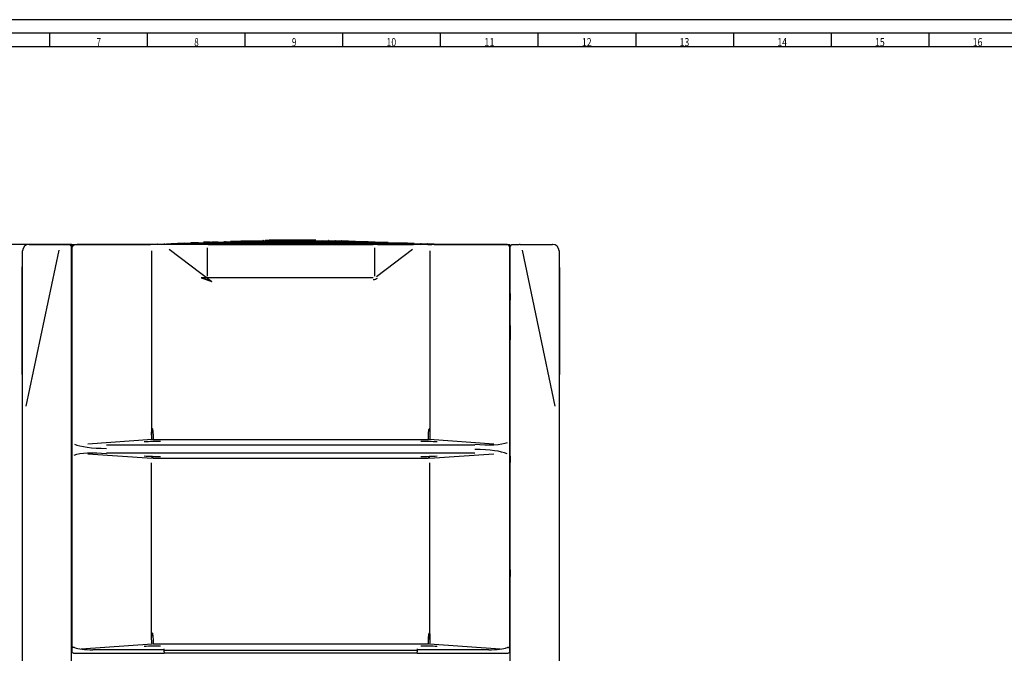
# Model space of a CAD drawing. Units: millimetres. Extents: x 0 to 1189, y 0 to 841.
# Drawn here: x 230 to 594, y 607 to 841 of the extents above; entities that cross this region are included whole.
import ezdxf

# ---------------------------------------------------------------- set-up
doc = ezdxf.new("R2010")
doc.units = ezdxf.units.MM
doc.layers.add('1', color=7, linetype='CONTINUOUS', true_color=0xffffff)
doc.layers.add('120', color=7, linetype='CONTINUOUS', true_color=0xffffff)
doc.styles.add('kanji', font='simplex.shx', dxfattribs={"bigfont": 'bigfont'})

# ---------------------------------------------------------------- blocks, each defined once
blk = doc.blocks.new('DimnDraft3D11')
at = {"layer": '1', "color": 152, "linetype": 'Continuous'}
for p, q in [((249.66, 758.02), (198.38, 758.02)), ((200.38, 430.82), (200.38, 758.02)), ((330.46, 430.82), (198.38, 430.82))]:
    blk.add_line(p, q, dxfattribs=at)
for points in [[(200.38, 758.02), (200.84, 754.52), (199.92, 754.52), (200.38, 758.02)], [(200.38, 430.82), (199.92, 434.32), (200.84, 434.32), (200.38, 430.82)]]:
    blk.add_solid(points, dxfattribs=at)
at = {"layer": '1', "color": 23, "linetype": 'Continuous', "insert": (200.56, 583.95), "char_height": 8, "attachment_point": 7, "rotation": 90, "line_spacing_factor": 0.903614, "style": 'kanji'}
blk.add_mtext('\\W00.748;1635 ', dxfattribs=at)

msp = doc.modelspace()

# ---------------------------------------------------------------- linework, layer by layer
at = {"layer": '1', "color": 0, "linetype": 'Continuous'}
for p, q in [((320.13, 759.55), (320.13, 759.54)), ((336.11, 759.63), (322.46, 759.63)), ((338.46, 759.63), (336.11, 759.63)), ((233.95, 758.02), (233.86, 758.02)), ((233.95, 758.02), (245.84, 758.02)), ((246.13, 758.02), (248.44, 758.02)), ((249.09, 757.78), (249.88, 757.78)), ((249.44, 757.02), (249.44, 755.62)), ((249.44, 756.08), (249.66, 756.08)), ((249.66, 755.92), (249.44, 755.92)), ((249.66, 758.02), (278.74, 758.02)), ((249.66, 757.78), (249.66, 758.02)), ((249.66, 756.65), (249.66, 756.7)), ((249.66, 756.65), (249.66, 755.62)), ((255.01, 758.02), (254.48, 758.02)), ((276.4, 758.02), (255.01, 758.02)), ((282.41, 758.02), (276.4, 758.02)), ((276.44, 758.04), (276.44, 758.04)), ((285.12, 758.02), (282.41, 758.02)), ((298.41, 758.02), (285.12, 758.02)), ((285.56, 756.2), (301.35, 744.29)), ((300.01, 758.02), (298.41, 758.02)), ((299.6, 756.73), (299.6, 746.28)), ((300.01, 758.02), (360.9, 758.02)), ((303.91, 758.98), (303.92, 758.97)), ((362.51, 758.02), (360.9, 758.02)), ((361.32, 756.73), (361.32, 746.28)), ((362.07, 746.18), (375.36, 756.2)), ((362.51, 758.02), (375.79, 758.02)), ((378.5, 758.02), (375.79, 758.02)), ((384.51, 758.02), (378.5, 758.02)), ((380.99, 758.02), (382.46, 758.02)), ((383.37, 758.02), (411.26, 758.02)), ((408.62, 758.02), (384.51, 758.02)), ((408.66, 758.02), (408.62, 758.02)), ((408.66, 758.02), (408.66, 758.02)), ((410.88, 757.78), (411.03, 757.78)), ((411.03, 757.78), (411.83, 757.78)), ((411.26, 757.78), (411.26, 758.02)), ((411.26, 755.62), (411.26, 756.97)), ((411.48, 756.08), (411.26, 756.08)), ((411.26, 755.92), (411.48, 755.92)), ((411.48, 755.62), (411.48, 757.02)), ((412.48, 758.02), (414.79, 758.02)), ((415.07, 758.02), (426.96, 758.02)), ((426.96, 758.02), (427.06, 758.02)), ((231.44, 698.11), (231.44, 755.62)), ((232.85, 698.32), (244.97, 755.83)), ((249.44, 755.62), (249.44, 433.82)), ((249.44, 755.62), (249.66, 755.62)), ((249.66, 755.62), (249.66, 685.72)), ((279.11, 755.62), (279.11, 687.61)), ((381.81, 755.62), (381.81, 687.61)), ((411.48, 755.62), (411.26, 755.62)), ((411.26, 685.72), (411.26, 755.62)), ((411.48, 433.82), (411.48, 755.62)), ((428.06, 698.32), (415.94, 755.83)), ((429.48, 755.62), (429.48, 698.11)), ((231.26, 744.72), (231.26, 749.44)), ((231.37, 749.72), (231.43, 749.77)), ((249.46, 750.22), (249.44, 750.22)), ((249.46, 750.22), (249.66, 750.22)), ((411.26, 750.22), (411.46, 750.22)), ((411.46, 750.22), (411.48, 750.22)), ((429.57, 749.69), (429.49, 749.77)), ((429.66, 749.48), (429.66, 744.72)), ((360.9, 745.62), (297.4, 745.62)), ((297.4, 745.62), (301.35, 744.29)), ((231.26, 714.72), (231.26, 744.72)), ((429.66, 744.72), (429.66, 714.72)), ((231.26, 738.9), (231.24, 738.9)), ((249.46, 739.82), (249.44, 739.82)), ((249.56, 739.82), (249.46, 739.82)), ((249.56, 737.42), (249.56, 739.82)), ((411.46, 739.82), (411.46, 737.42)), ((411.48, 739.82), (411.46, 739.82)), ((429.68, 738.9), (429.66, 738.9)), ((249.44, 737.42), (249.46, 737.42)), ((249.46, 737.42), (249.56, 737.42)), ((411.46, 737.42), (411.48, 737.42)), ((231.26, 729.52), (231.24, 729.52)), ((231.26, 729.36), (231.24, 729.36)), ((231.26, 729.22), (231.24, 729.22)), ((231.26, 726.85), (231.24, 726.85)), ((249.46, 728.02), (249.44, 728.02)), ((249.44, 727.62), (249.56, 727.62)), ((249.56, 728.02), (249.46, 728.02)), ((249.56, 722.82), (249.56, 728.02)), ((411.46, 728.02), (411.46, 722.82)), ((411.48, 728.02), (411.46, 728.02)), ((411.46, 727.62), (411.48, 727.62)), ((429.68, 729.52), (429.66, 729.52)), ((429.68, 729.36), (429.66, 729.36)), ((429.68, 729.22), (429.66, 729.22)), ((429.68, 726.85), (429.66, 726.85)), ((231.26, 726.58), (231.24, 726.58)), ((231.26, 725.59), (231.24, 725.59)), ((231.24, 724.59), (231.26, 724.59)), ((231.24, 724.52), (231.26, 724.52)), ((231.24, 724.29), (231.26, 724.29)), ((249.44, 726.22), (249.54, 726.22)), ((249.56, 723.22), (249.44, 723.22)), ((249.56, 726.22), (249.54, 726.22)), ((411.46, 726.22), (411.48, 726.22)), ((411.48, 723.22), (411.46, 723.22)), ((429.68, 726.58), (429.66, 726.58)), ((429.68, 725.59), (429.66, 725.59)), ((429.66, 724.59), (429.68, 724.59)), ((429.66, 724.52), (429.68, 724.52)), ((429.66, 724.29), (429.68, 724.29)), ((231.24, 723.11), (231.26, 723.11)), ((231.24, 723.08), (231.26, 723.08)), ((231.24, 721.51), (231.26, 721.51)), ((249.44, 722.82), (249.46, 722.82)), ((249.46, 722.82), (249.56, 722.82)), ((411.46, 722.82), (411.48, 722.82)), ((429.66, 723.11), (429.68, 723.11)), ((429.66, 723.08), (429.68, 723.08)), ((429.66, 721.51), (429.68, 721.51)), ((231.26, 710), (231.26, 714.72)), ((429.66, 714.72), (429.66, 709.96)), ((231.37, 709.72), (231.43, 709.66)), ((429.57, 709.75), (429.49, 709.66)), ((231.44, 491.33), (231.44, 698.11)), ((429.48, 698.11), (429.48, 491.33)), ((249.66, 685.72), (249.66, 685.31)), ((249.66, 685.32), (249.66, 685.39)), ((249.66, 684.27), (249.66, 680.67)), ((279.25, 685.9), (255.53, 684.28)), ((398.44, 683.87), (262.47, 683.87)), ((381.3, 685.89), (279.61, 685.89)), ((405.38, 684.28), (381.66, 685.9)), ((411.26, 685.31), (411.26, 685.72)), ((411.26, 685.39), (411.26, 685.32)), ((411.26, 680.67), (411.26, 684.27)), ((249.46, 679.82), (249.44, 679.82)), ((249.56, 679.82), (249.46, 679.82)), ((249.56, 677.42), (249.56, 679.82)), ((249.66, 679.55), (249.66, 679.64)), ((249.66, 679.63), (249.66, 679.21)), ((255.53, 680.66), (279.25, 679.04)), ((262.47, 681.07), (398.44, 681.07)), ((381.66, 679.04), (405.38, 680.66)), ((411.26, 679.64), (411.26, 679.55)), ((411.26, 679.21), (411.26, 679.63)), ((411.46, 679.82), (411.46, 677.42)), ((411.48, 679.82), (411.46, 679.82)), ((249.44, 677.42), (249.46, 677.42)), ((249.46, 677.42), (249.56, 677.42)), ((249.66, 679.21), (249.66, 610.17)), ((279.11, 612.06), (279.11, 677.33)), ((279.61, 679.05), (381.3, 679.05)), ((381.81, 612.06), (381.81, 677.33)), ((411.26, 610.17), (411.26, 679.21)), ((411.46, 677.42), (411.48, 677.42)), ((249.46, 637.82), (249.44, 637.82)), ((249.56, 637.82), (249.46, 637.82)), ((249.56, 635.42), (249.56, 637.82)), ((411.46, 637.82), (411.46, 635.42)), ((411.48, 637.82), (411.46, 637.82)), ((249.44, 635.42), (249.46, 635.42)), ((249.46, 635.42), (249.56, 635.42)), ((411.46, 635.42), (411.48, 635.42)), ((249.44, 607.62), (249.46, 607.62)), ((249.66, 607.62), (249.46, 607.62)), ((249.66, 610.17), (249.66, 609.41)), ((249.66, 609.41), (249.66, 607.62)), ((250.26, 607.02), (250.66, 607.02)), ((250.66, 607.02), (283.77, 607.02)), ((252.66, 606.82), (252.66, 607.02)), ((279.25, 610.35), (253.14, 608.56)), ((283.77, 608.32), (257.4, 608.32)), ((381.3, 610.34), (279.61, 610.34)), ((283.77, 607.49), (283.77, 608.66)), ((283.77, 608.2), (377.15, 608.2)), ((283.77, 607.49), (283.77, 607.02)), ((377.15, 607.02), (283.77, 607.02)), ((377.15, 608.66), (377.15, 607.49)), ((403.52, 608.32), (377.15, 608.32)), ((377.15, 607.02), (377.15, 607.49)), ((377.15, 607.02), (410.26, 607.02)), ((407.78, 608.56), (381.66, 610.35)), ((408.26, 606.82), (408.26, 607.02)), ((410.26, 607.02), (410.66, 607.02)), ((411.26, 609.41), (411.26, 610.17)), ((411.26, 607.62), (411.26, 609.41)), ((411.26, 607.62), (411.46, 607.62)), ((411.48, 607.62), (411.46, 607.62))]:
    msp.add_line(p, q, dxfattribs=at)
for centre, radius, start, end in [((233.84, 755.62), 2.4, 90, 180), ((427.08, 755.62), 2.4, 0, 90), ((231.36, 749.84), 0.1, 315, 323.1303), ((429.36, 749.48), 0.3, 360, 45), ((231.66, 710), 0.4, 180, 225), ((231.36, 709.59), 0.1, 36.8697, 45), ((429.56, 709.59), 0.1, 135, 143.1303), ((429.36, 709.96), 0.3, 315, 0)]:
    msp.add_arc(centre, radius, start, end, dxfattribs=at)
at = {"layer": '1', "color": 0, "linetype": 'Continuous', "extrusion": (0, 0, -1)}
for centre, radius, start, end in [((-248.44, 757.02), 1, 90, 180), ((-412.48, 757.02), 1, 0, 90), ((-231.66, 749.44), 0.4, 0, 45), ((-429.56, 749.84), 0.1, 315, 323.1303), ((-250.26, 607.62), 0.6, 270, 0), ((-410.66, 607.62), 0.6, 180, 270)]:
    msp.add_arc(centre, radius, start, end, dxfattribs=at)
at = {"layer": '1', "color": 0, "linetype": 'Continuous'}
for centre, major_axis, ratio, start_param, end_param in [((324.59, 759.44), (0, -0.2), 0.708079, 3.143213, 3.468759), ((324.59, 759.44), (0, -0.2), 0.708079, 2.817568, 3.143213), ((255.01, 755.62), (-11.02, 0), 0.217703, 4.712389, 5.127368), ((408.62, 755.62), (-11.02, 0), 0.217703, 4.709065, 4.712389), ((408.62, 755.62), (-11.02, 0), 0.217703, 4.560354, 4.709065), ((267.72, 686.87), (18.37, 1.25), 0.217222, 3.507363, 4.408196), ((393.2, 678.07), (18.37, 1.25), 0.217222, 0.36577, 1.266603), ((260.54, 610.83), (-11.02, -0.75), 0.217222, 0.443642, 1.266603), ((400.37, 610.83), (-11.02, 0.75), 0.217222, 1.87499, 2.69795)]:
    msp.add_ellipse(centre, major_axis=major_axis, ratio=ratio, start_param=start_param, end_param=end_param, dxfattribs=at)
at = {"layer": '1', "color": 0, "linetype": 'Continuous', "extrusion": (0, 0, -1)}
for centre, major_axis, ratio, start_param, end_param in [((279.37, 687.66), (-0.08, 2.4), 0.109923, 3.889234, 8.690728), ((381.54, 687.66), (0.08, 2.4), 0.109923, 3.875642, 8.677137), ((282.41, 676.93), (-27.6, 0), 0.305731, 1.351336, 1.570796), ((378.5, 676.93), (-27.6, 0), 0.305731, 1.570796, 1.790257), ((282.41, 688.01), (-27.6, 0), 0.305731, 4.712389, 4.931849), ((279.37, 677.27), (0.08, 2.4), 0.109923, 5.53555, 7.017235), ((378.5, 688.01), (-27.6, 0), 0.305731, 4.492929, 4.712389), ((381.54, 677.27), (-0.08, 2.4), 0.109923, 5.549142, 7.030821), ((279.37, 612.11), (-0.08, 2.4), 0.109923, 3.889228, 8.690734), ((381.54, 612.11), (0.08, 2.4), 0.109923, 3.875642, 8.677143), ((282.41, 601.38), (-27.6, 0), 0.305731, 1.351336, 1.570796), ((378.5, 601.38), (-27.6, 0), 0.305731, 1.570796, 1.790257)]:
    msp.add_ellipse(centre, major_axis=major_axis, ratio=ratio, start_param=start_param, end_param=end_param, dxfattribs=at)
at = {"layer": '1', "color": 0, "linetype": 'Continuous', "extrusion": (0, 1.23909e-16, -1)}
for centre, start_param, end_param in [((400.37, 686.38), 0.421807, 1.731969), ((260.54, 678.56), 3.5634, 4.873562)]:
    msp.add_ellipse(centre, major_axis=(11.02, -0.75), ratio=0.217222, start_param=start_param, end_param=end_param, dxfattribs=at)
at = {"layer": '1', "color": 0, "linetype": 'Continuous'}
for points, knots in [([(320.11, 759.57), (320.14, 759.56), (320.19, 759.54), (320.26, 759.49), (320.28, 759.43), (320.29, 759.4), (320.29, 759.4)], [0, 0, 0, 0, 0.31655, 0.644671, 0.97212, 1, 1, 1, 1]), ([(339.57, 759.61), (339.45, 759.61), (339, 759.6), (337.73, 759.6), (336.22, 759.6), (334.69, 759.6), (333.28, 759.59), (331.61, 759.59), (329.57, 759.59), (327.55, 759.58), (325.93, 759.58), (324.6, 759.58), (323.2, 759.56), (321.95, 759.51), (321.3, 759.43), (321.03, 759.4)], [0, 0, 0, 0, 0.106397, 0.201199, 0.28436, 0.355826, 0.415565, 0.464874, 0.560015, 0.65507, 0.704391, 0.764077, 0.835115, 0.917254, 1, 1, 1, 1]), ([(339.73, 759.52), (339.72, 759.54), (339.68, 759.58), (339.59, 759.61), (339.53, 759.61), (339.51, 759.6)], [0, 0, 0, 0, 0.306288, 0.660956, 1, 1, 1, 1]), ([(339.76, 759.52), (339.75, 759.54), (339.72, 759.58), (339.65, 759.61), (339.6, 759.61), (339.58, 759.6)], [0, 0, 0, 0, 0.335535, 0.675253, 1, 1, 1, 1]), ([(249.66, 756.7), (249.67, 756.97), (249.74, 757.24), (250.07, 757.67), (250.32, 757.81), (250.59, 757.83)], [0, 0, 0, 0, 0.5, 0.5, 1, 1, 1, 1]), ([(250.57, 757.81), (250.3, 757.79), (250.05, 757.63), (249.73, 757.2), (249.66, 756.92), (249.66, 756.65)], [0, 0, 0, 0, 0.5, 0.5, 1, 1, 1, 1]), ([(252.1, 757.94), (251.96, 757.94), (251.81, 757.93), (251.51, 757.91), (251.37, 757.89), (251.01, 757.87), (250.8, 757.85), (250.59, 757.83)], [0, 0, 0, 0, 0.291824, 0.291824, 0.584127, 0.584127, 1, 1, 1, 1]), ([(278.89, 758.13), (278.92, 758.12), (278.97, 758.11), (279.02, 758.06), (279.04, 758.03), (279.05, 758.02)], [0, 0, 0, 0, 0.401072, 0.815968, 1, 1, 1, 1]), ([(281.31, 758.21), (281.34, 758.21), (281.39, 758.19), (281.45, 758.14), (281.49, 758.08), (281.49, 758.04), (281.49, 758.03)], [0, 0, 0, 0, 0.287722, 0.586488, 0.885129, 1, 1, 1, 1]), ([(283.72, 758.3), (283.74, 758.29), (283.79, 758.28), (283.86, 758.22), (283.88, 758.17), (283.89, 758.15)], [0, 0, 0, 0, 0.326269, 0.669637, 1, 1, 1, 1]), ([(383.2, 758.08), (383.1, 758.08), (382.68, 758.08), (381.46, 758.08), (379.79, 758.08), (377.77, 758.08), (375.53, 758.08), (373.02, 758.08), (370.29, 758.08), (367.42, 758.08), (364.7, 758.07), (362.09, 758.07), (358.9, 758.07), (354.92, 758.07), (350.02, 758.07), (344.86, 758.07), (339.49, 758.07), (333.99, 758.07), (328.44, 758.06), (322.91, 758.06), (317.46, 758.06), (312.17, 758.06), (307.12, 758.06), (302.37, 758.06), (298.54, 758.06), (295.49, 758.06), (293, 758.06), (290.43, 758.05), (287.75, 758.05), (285.82, 758.04), (284.77, 758.04), (284.56, 758.04)], [0, 0, 0, 0, 0.044282, 0.086014, 0.125194, 0.16182, 0.195891, 0.227407, 0.26185, 0.292609, 0.319686, 0.343451, 0.366792, 0.406099, 0.445928, 0.48628, 0.527129, 0.56811, 0.609089, 0.650068, 0.691046, 0.731889, 0.772228, 0.812045, 0.851338, 0.874668, 0.898441, 0.925534, 0.956294, 0.990714, 1, 1, 1, 1]), ([(375.81, 758.34), (375.67, 758.34), (375.21, 758.34), (374.07, 758.34), (372.55, 758.33), (370.74, 758.33), (368.7, 758.33), (366.2, 758.33), (363.2, 758.33), (359.74, 758.33), (356.4, 758.33), (352.97, 758.33), (349.33, 758.32), (345.33, 758.32), (340.48, 758.32), (334.68, 758.32), (328.02, 758.32), (321.39, 758.32), (315.69, 758.31), (310.97, 758.31), (307.13, 758.31), (303.67, 758.31), (300.45, 758.31), (297.35, 758.31), (294.2, 758.3), (291.54, 758.28), (289.37, 758.25), (287.66, 758.21), (286.23, 758.16), (285.49, 758.13), (285.18, 758.11)], [0, 0, 0, 0, 0.03762, 0.073508, 0.10771, 0.14022, 0.171021, 0.200091, 0.240363, 0.276642, 0.308943, 0.337282, 0.37045, 0.403495, 0.436872, 0.48753, 0.53901, 0.590594, 0.641396, 0.674815, 0.707884, 0.741067, 0.769408, 0.801704, 0.837917, 0.877964, 0.906792, 0.937324, 0.96957, 1, 1, 1, 1]), ([(286.37, 758.38), (286.45, 758.37), (286.56, 758.32), (286.63, 758.23), (286.65, 758.19)], [0, 0, 0, 0, 0.567203, 1, 1, 1, 1]), ([(373.44, 758.42), (373.32, 758.42), (372.89, 758.42), (371.76, 758.42), (370.24, 758.42), (368.41, 758.42), (366.35, 758.42), (363.79, 758.42), (360.73, 758.41), (357.2, 758.41), (353.78, 758.41), (350.28, 758.41), (346.57, 758.41), (342.5, 758.41), (338.28, 758.41), (333.93, 758.41), (329.5, 758.4), (325.04, 758.4), (320.64, 758.4), (316.36, 758.4), (312.27, 758.4), (308.39, 758.4), (304.74, 758.4), (301.52, 758.39), (298.57, 758.39), (295.81, 758.39), (293.09, 758.38), (290.88, 758.36), (289.19, 758.32), (287.94, 758.28), (287.17, 758.24), (286.83, 758.21), (286.73, 758.2)], [0, 0, 0, 0, 0.038249, 0.074723, 0.109421, 0.142343, 0.17349, 0.202859, 0.243575, 0.2803, 0.313024, 0.341749, 0.375407, 0.408976, 0.442902, 0.477188, 0.511835, 0.546843, 0.581853, 0.616505, 0.650803, 0.684752, 0.718345, 0.752012, 0.78071, 0.813365, 0.849979, 0.890542, 0.919782, 0.950772, 0.983509, 1, 1, 1, 1]), ([(288.62, 758.47), (288.69, 758.45), (288.75, 758.42), (288.79, 758.36), (288.8, 758.35)], [0, 0, 0, 0, 0.763832, 1, 1, 1, 1]), ([(290.99, 758.55), (291.02, 758.55), (291.07, 758.53), (291.13, 758.48), (291.15, 758.43), (291.16, 758.41)], [0, 0, 0, 0, 0.341183, 0.70059, 1, 1, 1, 1]), ([(293.28, 758.55), (293.37, 758.53), (293.74, 758.49), (294.45, 758.46), (294.74, 758.45)], [0, 0, 0, 0, 0.64888, 1, 1, 1, 1]), ([(293.45, 758.64), (293.48, 758.63), (293.53, 758.62), (293.59, 758.57), (293.61, 758.53), (293.62, 758.52)], [0, 0, 0, 0, 0.388372, 0.786214, 1, 1, 1, 1]), ([(295.97, 758.63), (295.96, 758.63), (295.34, 758.63), (294.3, 758.63), (293.74, 758.63), (293.58, 758.63)], [0, 0, 0, 0, 0.010985, 0.49116, 1, 1, 1, 1]), ([(366.28, 758.67), (366.28, 758.67), (366.14, 758.67), (365.36, 758.67), (363.82, 758.67), (361.79, 758.67), (359.39, 758.67), (356.77, 758.67), (354.03, 758.67), (351.02, 758.67), (347.81, 758.66), (344.46, 758.66), (340.77, 758.66), (336.56, 758.66), (331.71, 758.66), (326.84, 758.66), (322.55, 758.65), (318.75, 758.65), (315.27, 758.65), (311.9, 758.65), (308.69, 758.64), (305.74, 758.63), (302.85, 758.61), (300.14, 758.57), (297.71, 758.52), (296.27, 758.48), (295.61, 758.45), (295.51, 758.45)], [0, 0, 0, 0, 0.033533, 0.085264, 0.134077, 0.179986, 0.22296, 0.263013, 0.300147, 0.334357, 0.375412, 0.411258, 0.443184, 0.490701, 0.538213, 0.585721, 0.633221, 0.665151, 0.701015, 0.742046, 0.776213, 0.813272, 0.853216, 0.896028, 0.941707, 0.990258, 1, 1, 1, 1]), ([(295.92, 758.68), (295.92, 758.68), (295.99, 758.68), (296.22, 758.67), (296.44, 758.67)], [0, 0, 0, 0, 0.378802, 1, 1, 1, 1]), ([(298.27, 758.8), (298.29, 758.8), (298.34, 758.78), (298.41, 758.73), (298.43, 758.68), (298.44, 758.65), (298.44, 758.65)], [0, 0, 0, 0, 0.322096, 0.660563, 0.998858, 1, 1, 1, 1]), ([(300.78, 758.8), (300.54, 758.8), (299.74, 758.8), (298.71, 758.8), (298.33, 758.8), (298.27, 758.8)], [0, 0, 0, 0, 0.160888, 0.571944, 1, 1, 1, 1]), ([(361.42, 758.85), (361.46, 758.85), (361.36, 758.84), (360.67, 758.84), (359.53, 758.84), (358.02, 758.84), (356.24, 758.84), (354.25, 758.84), (352.14, 758.84), (349.74, 758.84), (347.08, 758.83), (344.23, 758.83), (341.54, 758.83), (339.08, 758.83), (336.76, 758.83), (334.39, 758.83), (331.72, 758.83), (328.69, 758.83), (325.31, 758.82), (321.64, 758.81), (317.76, 758.8), (314.15, 758.79), (310.9, 758.76), (308.05, 758.74), (305.38, 758.7), (302.98, 758.66), (301.55, 758.63), (300.89, 758.62), (300.79, 758.62)], [0, 0, 0, 0, 0.048533, 0.094922, 0.139081, 0.181048, 0.220852, 0.258493, 0.293984, 0.327338, 0.368478, 0.405764, 0.439204, 0.468819, 0.494626, 0.520998, 0.551477, 0.586079, 0.624761, 0.667494, 0.71426, 0.765023, 0.805735, 0.848701, 0.893951, 0.941538, 0.991396, 1, 1, 1, 1]), ([(303.2, 758.88), (302.82, 758.88), (302.01, 758.89), (301.44, 758.89), (301.2, 758.89)], [0, 0, 0, 0, 0.424227, 1, 1, 1, 1]), ([(358.98, 758.92), (358.98, 758.92), (358.79, 758.92), (358, 758.92), (356.78, 758.92), (355.21, 758.92), (353.39, 758.92), (351.39, 758.92), (349.08, 758.92), (346.49, 758.92), (343.67, 758.92), (340.99, 758.92), (338.52, 758.92), (336.19, 758.91), (333.8, 758.91), (331.14, 758.91), (328.1, 758.91), (325.05, 758.91), (322.08, 758.9), (319.26, 758.89), (316.38, 758.88), (313.49, 758.86), (310.68, 758.84), (308.03, 758.81), (305.62, 758.78), (303.72, 758.74), (302.77, 758.71), (302.4, 758.7)], [0, 0, 0, 0, 0.04868, 0.095948, 0.140921, 0.183596, 0.223995, 0.2621, 0.297909, 0.342078, 0.382177, 0.418213, 0.450186, 0.478077, 0.506357, 0.539047, 0.576127, 0.617589, 0.651561, 0.687979, 0.72684, 0.768134, 0.811852, 0.85798, 0.906527, 0.957516, 1, 1, 1, 1]), ([(303.18, 758.95), (303.18, 758.95), (303.22, 758.94), (303.36, 758.94), (303.47, 758.94)], [0, 0, 0, 0, 0.413376, 1, 1, 1, 1]), ([(303.43, 758.97), (303.52, 758.96), (303.6, 758.93), (303.67, 758.89), (303.68, 758.88)], [0, 0, 0, 0, 0.916862, 1, 1, 1, 1]), ([(303.76, 758.81), (303.78, 758.79), (303.84, 758.72), (303.85, 758.65), (303.86, 758.62)], [0, 0, 0, 0, 0.28867, 1, 1, 1, 1]), ([(305.63, 759.02), (305.62, 759.01), (305.7, 759.01), (305.92, 759), (306.08, 759)], [0, 0, 0, 0, 0.475837, 1, 1, 1, 1]), ([(305.95, 759.06), (306.05, 759.05), (306.23, 759), (306.43, 758.83), (306.49, 758.73), (306.51, 758.7), (306.51, 758.69)], [0, 0, 0, 0, 0.324865, 0.648714, 0.972862, 1, 1, 1, 1]), ([(306.07, 758.98), (306.34, 758.96), (307.01, 758.94), (308.34, 758.9), (309.38, 758.88), (309.88, 758.87)], [0, 0, 0, 0, 0.366849, 0.722161, 1, 1, 1, 1]), ([(306.55, 758.98), (306.52, 758.94), (306.47, 758.88), (306.4, 758.82), (306.39, 758.82)], [0, 0, 0, 0, 0.932573, 1, 1, 1, 1]), ([(310.41, 759.14), (310.32, 759.14), (309.74, 759.14), (308.82, 759.14), (308.32, 759.14), (308.15, 759.14)], [0, 0, 0, 0, 0.073182, 0.51983, 1, 1, 1, 1]), ([(308.15, 758.91), (308.32, 758.89), (308.65, 758.85), (309.09, 758.83), (309.22, 758.82)], [0, 0, 0, 0, 0.703398, 1, 1, 1, 1]), ([(351.65, 759.18), (351.52, 759.18), (351.1, 759.18), (349.94, 759.18), (348.44, 759.18), (346.73, 759.18), (344.93, 759.18), (343.12, 759.17), (341.39, 759.17), (339.3, 759.17), (336.73, 759.17), (333.56, 759.17), (330.27, 759.17), (326.95, 759.16), (323.69, 759.16), (320.95, 759.16), (318.71, 759.16), (316.92, 759.16), (315.34, 759.16), (313.91, 759.15), (312.57, 759.15), (311.26, 759.14), (310.07, 759.11), (309.09, 759.06), (308.67, 759), (308.48, 758.98)], [0, 0, 0, 0, 0.05785, 0.111635, 0.161359, 0.207003, 0.248523, 0.285931, 0.319251, 0.348497, 0.399868, 0.451623, 0.504209, 0.557623, 0.611017, 0.663574, 0.698164, 0.732381, 0.766728, 0.796073, 0.829458, 0.866862, 0.908248, 0.953597, 1, 1, 1, 1]), ([(310.48, 759.23), (310.55, 759.21), (310.61, 759.19), (310.65, 759.14), (310.65, 759.14)], [0, 0, 0, 0, 0.938472, 1, 1, 1, 1]), ([(354.17, 759.1), (354.15, 759.1), (353.83, 759.1), (352.58, 759.1), (350.78, 759.09), (348.59, 759.09), (346.17, 759.09), (343.66, 759.09), (341.01, 759.09), (338.06, 759.09), (334.6, 759.08), (331.1, 759.08), (327.76, 759.07), (324.68, 759.05), (321.81, 759.03), (319.18, 759.01), (316.84, 758.98), (314.57, 758.95), (312.44, 758.91), (311.15, 758.89), (310.54, 758.87), (310.53, 758.87)], [0, 0, 0, 0, 0.075772, 0.146832, 0.21314, 0.27472, 0.331743, 0.38419, 0.432342, 0.484478, 0.543889, 0.610532, 0.658997, 0.710641, 0.765471, 0.808687, 0.853667, 0.900418, 0.948955, 0.999273, 1, 1, 1, 1]), ([(312.86, 759.31), (312.88, 759.31), (312.94, 759.29), (313.01, 759.23), (313.03, 759.18), (313.04, 759.15), (313.04, 759.15)], [0, 0, 0, 0, 0.321972, 0.653736, 0.985071, 1, 1, 1, 1]), ([(315.33, 759.34), (315.33, 759.34), (315.34, 759.34), (315.4, 759.33), (315.47, 759.33)], [0, 0, 0, 0, 0.332691, 1, 1, 1, 1]), ([(344.6, 759.35), (344.6, 759.35), (344.59, 759.37), (344.56, 759.41), (344.49, 759.44), (344.45, 759.44), (344.42, 759.44)], [0, 0, 0, 0, 0.001907, 0.338711, 0.674474, 1, 1, 1, 1]), ([(346.99, 759.26), (346.99, 759.29), (346.96, 759.33), (346.89, 759.36), (346.85, 759.36), (346.83, 759.35)], [0, 0, 0, 0, 0.324672, 0.666685, 1, 1, 1, 1]), ([(349.45, 759.18), (349.43, 759.2), (349.39, 759.24), (349.31, 759.27), (349.26, 759.27), (349.23, 759.27)], [0, 0, 0, 0, 0.310736, 0.662155, 1, 1, 1, 1]), ([(349.46, 759.18), (349.45, 759.2), (349.42, 759.24), (349.35, 759.27), (349.31, 759.27), (349.28, 759.27)], [0, 0, 0, 0, 0.311198, 0.662376, 1, 1, 1, 1]), ([(351.81, 759.1), (351.8, 759.12), (351.75, 759.15), (351.67, 759.19), (351.61, 759.19), (351.58, 759.18)], [0, 0, 0, 0, 0.304486, 0.656747, 1, 1, 1, 1]), ([(351.84, 759.1), (351.83, 759.12), (351.8, 759.15), (351.74, 759.19), (351.7, 759.19), (351.68, 759.18)], [0, 0, 0, 0, 0.305093, 0.657047, 1, 1, 1, 1]), ([(354.37, 759.01), (354.36, 759.02), (354.35, 759.04), (354.32, 759.06), (354.28, 759.09), (354.23, 759.1), (354.2, 759.1), (354.17, 759.1)], [0, 0, 0, 0, 0.137864, 0.317317, 0.496765, 0.67259, 1, 1, 1, 1]), ([(354.37, 759.01), (354.36, 759.02), (354.35, 759.04), (354.32, 759.06), (354.28, 759.09), (354.23, 759.1), (354.19, 759.1), (354.17, 759.1)], [0, 0, 0, 0, 0.137777, 0.317246, 0.496711, 0.672553, 1, 1, 1, 1]), ([(356.66, 758.92), (356.64, 758.94), (356.57, 759), (356.49, 759.02), (356.42, 759.01)], [0, 0, 0, 0, 0.31556, 1, 1, 1, 1]), ([(356.69, 758.92), (356.68, 758.94), (356.63, 759), (356.57, 759.02), (356.52, 759.01)], [0, 0, 0, 0, 0.316135, 1, 1, 1, 1]), ([(361.62, 758.76), (361.61, 758.78), (361.58, 758.82), (361.5, 758.85), (361.46, 758.85), (361.43, 758.85)], [0, 0, 0, 0, 0.303798, 0.66108, 1, 1, 1, 1]), ([(364.06, 758.67), (364.05, 758.69), (364.02, 758.73), (363.95, 758.76), (363.89, 758.77), (363.87, 758.76)], [0, 0, 0, 0, 0.304159, 0.664398, 1, 1, 1, 1]), ([(366.43, 758.58), (366.43, 758.58), (366.42, 758.6), (366.39, 758.64), (366.32, 758.68), (366.27, 758.68), (366.25, 758.68)], [0, 0, 0, 0, 0.004506, 0.339498, 0.674067, 1, 1, 1, 1]), ([(371.33, 758.42), (371.33, 758.43), (371.32, 758.45), (371.29, 758.47), (371.25, 758.49), (371.2, 758.51), (371.17, 758.51), (371.14, 758.51)], [0, 0, 0, 0, 0.113449, 0.298203, 0.482958, 0.663879, 1, 1, 1, 1]), ([(371.33, 758.42), (371.33, 758.43), (371.32, 758.45), (371.29, 758.47), (371.25, 758.49), (371.2, 758.51), (371.17, 758.51), (371.14, 758.51)], [0, 0, 0, 0, 0.113441, 0.298199, 0.482956, 0.663878, 1, 1, 1, 1]), ([(373.6, 758.34), (373.59, 758.36), (373.53, 758.41), (373.45, 758.42), (373.38, 758.42)], [0, 0, 0, 0, 0.264355, 1, 1, 1, 1]), ([(373.66, 758.25), (373.66, 758.25), (373.66, 758.3), (373.61, 758.4), (373.53, 758.42), (373.48, 758.42)], [0, 0, 0, 0, 0.004846, 0.502928, 1, 1, 1, 1]), ([(375.96, 758.26), (375.94, 758.27), (375.88, 758.32), (375.8, 758.34), (375.72, 758.34)], [0, 0, 0, 0, 0.262282, 1, 1, 1, 1]), ([(376.02, 758.16), (376.02, 758.16), (376.03, 758.22), (375.99, 758.32), (375.91, 758.34), (375.86, 758.34)], [0, 0, 0, 0, 0.003282, 0.502175, 1, 1, 1, 1]), ([(378.54, 758.17), (378.52, 758.18), (378.49, 758.22), (378.41, 758.25), (378.36, 758.26), (378.33, 758.25)], [0, 0, 0, 0, 0.283885, 0.647049, 1, 1, 1, 1]), ([(378.55, 758.17), (378.54, 758.18), (378.51, 758.22), (378.44, 758.25), (378.4, 758.26), (378.37, 758.25)], [0, 0, 0, 0, 0.284159, 0.647191, 1, 1, 1, 1]), ([(380.97, 758.08), (380.96, 758.1), (380.93, 758.14), (380.86, 758.17), (380.82, 758.17), (380.79, 758.17)], [0, 0, 0, 0, 0.283965, 0.646105, 1, 1, 1, 1]), ([(383.35, 758.02), (383.34, 758.03), (383.31, 758.06), (383.24, 758.08), (383.19, 758.09), (383.16, 758.08)], [0, 0, 0, 0, 0.177447, 0.593684, 1, 1, 1, 1]), ([(383.37, 758.02), (383.36, 758.03), (383.34, 758.06), (383.28, 758.08), (383.24, 758.09), (383.21, 758.08)], [0, 0, 0, 0, 0.177963, 0.593942, 1, 1, 1, 1]), ([(411.26, 756.97), (411.26, 757.23), (411.16, 757.49), (410.8, 757.87), (410.55, 757.98), (410.29, 757.99)], [0, 0, 0, 0, 0.5, 0.5, 1, 1, 1, 1]), ([(250.49, 609.16), (250.42, 609.16), (250.27, 609.17), (250.08, 609.19), (249.9, 609.23), (249.77, 609.28), (249.67, 609.34), (249.66, 609.39), (249.66, 609.41)], [0, 0, 0, 0, 0.150858, 0.307621, 0.47063, 0.640188, 0.816565, 1, 1, 1, 1]), ([(410.43, 609.16), (410.49, 609.16), (410.61, 609.17), (410.77, 609.18), (410.91, 609.21), (411.07, 609.25), (411.22, 609.31), (411.25, 609.38), (411.26, 609.41)], [0, 0, 0, 0, 0.129316, 0.257484, 0.382021, 0.50078, 0.755255, 1, 1, 1, 1])]:
    msp.add_open_spline(points, degree=3, knots=knots, dxfattribs=at)
for points, degree in [([(342.09, 759.53), (342.07, 759.53), (342.06, 759.53), (342.04, 759.52)], 3), ([(233.95, 758.02), (233.92, 758.02), (233.89, 758.02), (233.87, 758.02)], 3), ([(245.97, 758.02), (245.93, 758.02), (245.88, 758.02), (245.84, 758.02)], 3), ([(246.13, 758.02), (246.08, 758.02), (246.02, 758.02), (245.97, 758.02)], 3), ([(249.66, 757.05), (249.66, 757.18), (249.71, 757.43), (249.92, 757.75), (250.24, 757.97), (250.5, 758.02), (250.62, 758.02)], 3), ([(249.66, 756.7), (249.66, 756.95), (249.66, 757.05)], 2), ([(250.62, 758.02), (251.12, 758.02), (251.61, 758.02), (252.1, 758.02)], 3), ([(254.48, 758.02), (253.69, 758.02), (252.9, 757.99), (252.1, 757.94)], 3), ([(283.72, 758.3), (283.72, 758.3), (283.72, 758.3), (283.73, 758.3)], 3), ([(290.99, 758.55), (290.99, 758.55), (290.99, 758.55), (291, 758.55)], 3), ([(293.42, 758.63), (293.42, 758.63), (293.44, 758.63), (293.49, 758.63)], 3), ([(303.81, 758.75), (303.8, 758.74), (303.8, 758.73), (303.79, 758.73)], 3), ([(306.62, 759.06), (306.61, 759.05), (306.6, 759.04), (306.58, 759.02)], 3), ([(310.45, 759.2), (310.45, 759.2), (310.45, 759.2), (310.46, 759.2)], 3), ([(344.38, 759.44), (344.36, 759.44), (344.34, 759.44), (344.32, 759.44)], 3), ([(346.77, 759.36), (346.75, 759.36), (346.73, 759.36), (346.71, 759.36)], 3), ([(414.94, 758.02), (414.89, 758.02), (414.84, 758.02), (414.79, 758.02)], 3), ([(415.07, 758.02), (415.03, 758.02), (414.99, 758.02), (414.94, 758.02)], 3), ([(427.05, 758.02), (427.03, 758.02), (427, 758.02), (426.96, 758.02)], 3), ([(298.41, 745.6), (298.87, 745.25), (299.42, 745.02), (300.01, 745.02)], 3), ([(360.9, 745.02), (361.49, 745.02), (362.04, 745.25), (362.51, 745.6)], 3), ([(249.66, 685.31), (249.66, 684.97), (249.66, 684.63), (249.66, 684.27)], 3), ([(411.26, 684.27), (411.26, 684.62), (411.26, 684.97), (411.26, 685.31)], 3), ([(249.66, 680.67), (249.66, 680.31), (249.66, 679.97), (249.66, 679.63)], 3), ([(411.26, 679.63), (411.26, 679.96), (411.26, 680.31), (411.26, 680.67)], 3), ([(250.66, 609.12), (250.6, 609.14), (250.54, 609.15), (250.49, 609.16)], 3), ([(410.43, 609.16), (410.37, 609.15), (410.31, 609.14), (410.26, 609.12)], 3)]:
    msp.add_open_spline(points, degree=degree, dxfattribs=at)
at = {"layer": '120', "color": 5, "linetype": 'Continuous'}
for p, q in [((1189, 841), (0, 841)), ((1184, 836), (20, 836)), ((241.38, 836), (241.38, 831)), ((277.44, 836), (277.44, 831)), ((313.5, 836), (313.5, 831)), ((349.56, 836), (349.56, 831)), ((385.62, 836), (385.62, 831)), ((421.69, 836), (421.69, 831)), ((457.75, 836), (457.75, 831)), ((493.81, 836), (493.81, 831)), ((529.88, 836), (529.88, 831)), ((565.94, 836), (565.94, 831)), ((1179, 831), (25, 831))]:
    msp.add_line(p, q, dxfattribs=at)

# ---------------------------------------------------------------- block references
at = {"layer": '1', "color": 0, "linetype": 'Continuous'}
msp.add_blockref('DimnDraft3D11', (0, 0), dxfattribs=at)

# ---------------------------------------------------------------- texts
at = {"layer": '120', "color": 35, "linetype": 'Continuous', "char_height": 3, "attachment_point": 7, "line_spacing_factor": 0.903614, "style": 'kanji'}
for s, insert in [('\\W00.717;7 ', (258.77, 831.19)), ('\\W00.717;8 ', (294.84, 831.19)), ('\\W00.717;9 ', (330.9, 831.19)), ('\\W00.790;10 ', (365.77, 831.19)), ('\\W00.845;11 ', (401.83, 831.19)), ('\\W00.790;12 ', (437.9, 831.19)), ('\\W00.790;13 ', (473.96, 831.19)), ('\\W00.790;14 ', (510.02, 831.19)), ('\\W00.790;15 ', (546.08, 831.19)), ('\\W00.790;16 ', (582.15, 831.19))]:
    msp.add_mtext(s, dxfattribs=dict(at, insert=insert))

doc.saveas('drawing.dxf')
